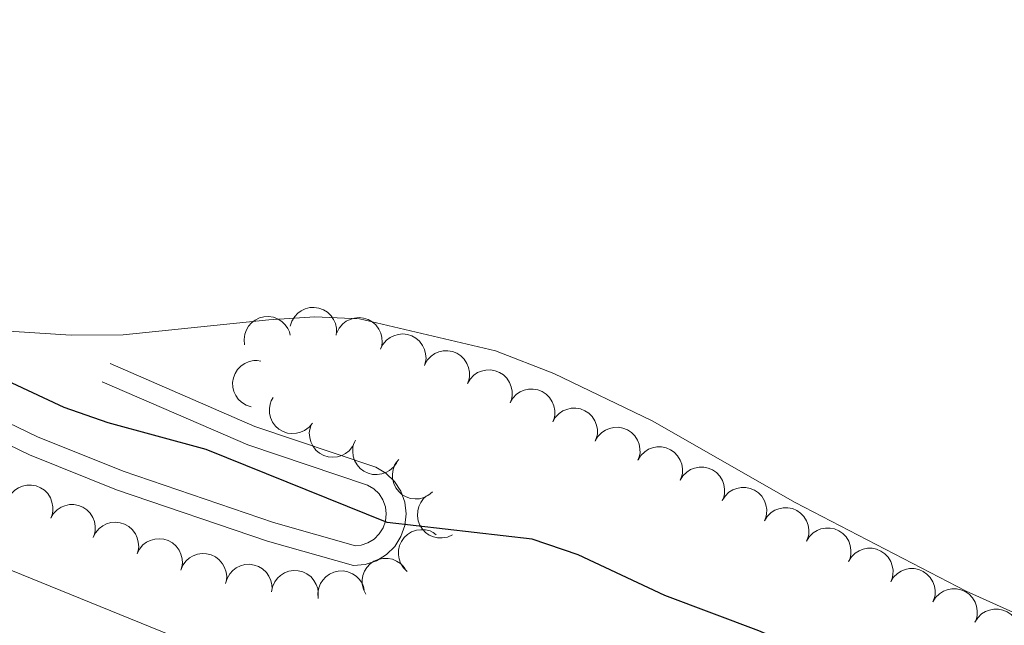
# Model space of a CAD drawing. Units: metres. Extents: x 596967 to 601464, y 691906 to 694939.
# Drawn here: x 598143 to 598249, y 693636 to 693701 of the extents above; entities that cross this region are included whole.
import ezdxf

# ---------------------------------------------------------------- set-up
doc = ezdxf.new("R2010")
doc.units = ezdxf.units.M
doc.header["$MEASUREMENT"] = 0
doc.linetypes.add('DGN Style 3', pattern=[78.773436, 56.26674, -22.506696])
for name, color, linetype, lineweight in [('Carátula', 7, 'Continuous', 0), ('Elementos auxiliares', 7, 'Continuous', 0), ('Entidades rústicas y varios', 7, 'Continuous', 0), ('Relieve y altimetría', 7, 'Continuous', 0), ('Viales y ferrocarril', 7, 'Continuous', 0)]:
    doc.layers.add(name, color=color, linetype=linetype, lineweight=lineweight)

msp = doc.modelspace()

# ---------------------------------------------------------------- linework, layer by layer
at = {"layer": 'Carátula', "color": 7, "linetype": 'Continuous', "lineweight": 0}
msp.add_3dface([(597009.293, 691906.316), (601463.837, 691969.71), (601421.574, 694939.42), (596967.03, 694876.026)], dxfattribs=at)
msp.add_3dface([(597009.293, 691906.316), (601463.837, 691969.71), (601421.574, 694939.42), (596967.03, 694876.026)], dxfattribs=at)
at = {"layer": 'Elementos auxiliares', "color": 250, "linetype": 'Continuous', "lineweight": 0}
msp.add_3dface([(597873.25, 692312.7), (597840.94, 694625.86), (601270.25, 694674.68), (601303.72, 692361.52)], dxfattribs=at)
at = {"layer": 'Entidades rústicas y varios', "color": 92, "linetype": 'Continuous', "lineweight": 0, "flags": 128}
for points, elevation in [([(598172.196, 693667.96), (598172.362, 693668.497), (598172.666, 693668.998), (598172.995, 693669.35), (598173.358, 693669.609), (598173.8, 693669.827), (598174.276, 693669.951), (598174.766, 693669.979), (598175.262, 693669.9), (598175.741, 693669.731), (598176.173, 693669.465), (598176.569, 693669.081), (598176.83, 693668.687), (598177.033, 693668.236), (598177.152, 693667.758), (598177.156, 693667.377), (598177.101, 693666.993)], 427.556), ([(598167.305, 693665.981), (598167.249, 693666.541), (598167.335, 693667.12), (598167.501, 693667.573), (598167.735, 693667.953), (598168.057, 693668.325), (598168.447, 693668.625), (598168.888, 693668.841), (598169.376, 693668.961), (598169.882, 693668.991), (598170.384, 693668.915), (598170.898, 693668.716), (598171.292, 693668.454), (598171.654, 693668.117), (598171.949, 693667.723), (598172.102, 693667.374), (598172.2, 693666.998)], 427.598), ([(598177.173, 693667.251), (598177.424, 693667.754), (598177.805, 693668.199), (598178.186, 693668.494), (598178.586, 693668.691), (598179.058, 693668.835), (598179.547, 693668.881), (598180.036, 693668.829), (598180.512, 693668.672), (598180.957, 693668.428), (598181.341, 693668.096), (598181.67, 693667.653), (598181.865, 693667.223), (598181.993, 693666.744), (598182.032, 693666.254), (598181.976, 693665.877), (598181.859, 693665.506)], 427.497), ([(598181.855, 693665.508), (598182.106, 693666.011), (598182.487, 693666.456), (598182.868, 693666.751), (598183.268, 693666.948), (598183.74, 693667.092), (598184.229, 693667.138), (598184.718, 693667.086), (598185.195, 693666.928), (598185.639, 693666.684), (598186.023, 693666.352), (598186.353, 693665.91), (598186.547, 693665.479), (598186.675, 693665.001), (598186.714, 693664.51), (598186.658, 693664.133), (598186.541, 693663.763)], 427.3), ([(598186.579, 693663.864), (598186.862, 693664.35), (598187.271, 693664.769), (598187.671, 693665.038), (598188.083, 693665.209), (598188.563, 693665.322), (598189.055, 693665.335), (598189.539, 693665.252), (598190.004, 693665.063), (598190.432, 693664.791), (598190.793, 693664.434), (598191.093, 693663.972), (598191.259, 693663.529), (598191.355, 693663.043), (598191.362, 693662.551), (598191.281, 693662.179), (598191.14, 693661.816)], 427.121), ([(598168.015, 693659.345), (598167.48, 693659.518), (598166.984, 693659.83), (598166.636, 693660.163), (598166.382, 693660.53), (598166.17, 693660.975), (598166.052, 693661.452), (598166.031, 693661.943), (598166.117, 693662.438), (598166.292, 693662.914), (598166.564, 693663.342), (598166.952, 693663.733), (598167.35, 693663.989), (598167.804, 693664.186), (598168.283, 693664.298), (598168.664, 693664.298), (598169.048, 693664.237)], 427.796), ([(598191.14, 693661.817), (598191.423, 693662.303), (598191.832, 693662.722), (598192.232, 693662.991), (598192.644, 693663.161), (598193.124, 693663.274), (598193.615, 693663.288), (598194.099, 693663.204), (598194.565, 693663.016), (598194.993, 693662.743), (598195.354, 693662.387), (598195.654, 693661.924), (598195.819, 693661.481), (598195.915, 693660.996), (598195.923, 693660.504), (598195.842, 693660.131), (598195.701, 693659.769)], 427.03), ([(598195.7, 693659.769), (598195.983, 693660.255), (598196.393, 693660.674), (598196.793, 693660.943), (598197.204, 693661.114), (598197.684, 693661.227), (598198.176, 693661.24), (598198.66, 693661.157), (598199.125, 693660.968), (598199.553, 693660.696), (598199.915, 693660.339), (598200.214, 693659.877), (598200.38, 693659.434), (598200.476, 693658.948), (598200.484, 693658.456), (598200.402, 693658.084), (598200.262, 693657.721)], 426.94), ([(598174.556, 693657.602), (598174.202, 693657.165), (598173.734, 693656.813), (598173.297, 693656.608), (598172.864, 693656.503), (598172.373, 693656.464), (598171.885, 693656.526), (598171.419, 693656.682), (598170.988, 693656.94), (598170.607, 693657.275), (598170.304, 693657.682), (598170.079, 693658.185), (598169.983, 693658.648), (598169.962, 693659.142), (598170.029, 693659.63), (598170.166, 693659.986), (598170.361, 693660.322)], 427.956), ([(598200.261, 693657.722), (598200.544, 693658.208), (598200.953, 693658.627), (598201.353, 693658.896), (598201.765, 693659.066), (598202.245, 693659.179), (598202.737, 693659.193), (598203.22, 693659.109), (598203.686, 693658.921), (598204.114, 693658.648), (598204.475, 693658.292), (598204.775, 693657.829), (598204.941, 693657.386), (598205.037, 693656.901), (598205.044, 693656.409), (598204.963, 693656.036), (598204.822, 693655.674)], 426.85), ([(598179.101, 693655.59), (598178.855, 693655.084), (598178.478, 693654.636), (598178.1, 693654.337), (598177.702, 693654.136), (598177.232, 693653.988), (598176.742, 693653.937), (598176.254, 693653.984), (598175.775, 693654.137), (598175.328, 693654.377), (598174.941, 693654.705), (598174.608, 693655.145), (598174.409, 693655.574), (598174.277, 693656.05), (598174.232, 693656.541), (598174.285, 693656.918), (598174.399, 693657.29)], 428.104), ([(598204.822, 693655.674), (598205.104, 693656.16), (598205.514, 693656.579), (598205.914, 693656.848), (598206.326, 693657.019), (598206.806, 693657.132), (598207.297, 693657.145), (598207.781, 693657.062), (598208.247, 693656.873), (598208.675, 693656.601), (598209.036, 693656.244), (598209.336, 693655.781), (598209.501, 693655.339), (598209.597, 693654.853), (598209.605, 693654.361), (598209.524, 693653.989), (598209.383, 693653.626)], 426.76), ([(598183.577, 693653.387), (598183.259, 693652.924), (598182.82, 693652.536), (598182.401, 693652.296), (598181.978, 693652.156), (598181.492, 693652.079), (598181, 693652.101), (598180.524, 693652.22), (598180.073, 693652.442), (598179.666, 693652.745), (598179.332, 693653.127), (598179.067, 693653.61), (598178.934, 693654.064), (598178.874, 693654.555), (598178.902, 693655.047), (598179.01, 693655.412), (598179.177, 693655.763)], 428.211), ([(598209.391, 693653.645), (598209.687, 693654.123), (598210.108, 693654.531), (598210.515, 693654.789), (598210.931, 693654.948), (598211.414, 693655.048), (598211.906, 693655.049), (598212.387, 693654.952), (598212.847, 693654.751), (598213.268, 693654.467), (598213.619, 693654.101), (598213.906, 693653.63), (598214.06, 693653.183), (598214.143, 693652.695), (598214.137, 693652.203), (598214.046, 693651.833), (598213.896, 693651.475)], 426.698), ([(598187.422, 693650.251), (598186.994, 693649.887), (598186.468, 693649.628), (598186.002, 693649.508), (598185.556, 693649.484), (598185.066, 693649.537), (598184.598, 693649.688), (598184.17, 693649.928), (598183.794, 693650.261), (598183.481, 693650.66), (598183.259, 693651.117), (598183.13, 693651.653), (598183.121, 693652.125), (598183.192, 693652.615), (598183.349, 693653.082), (598183.55, 693653.406), (598183.803, 693653.701)], 428.314), ([(598213.896, 693651.475), (598214.191, 693651.953), (598214.612, 693652.361), (598215.019, 693652.619), (598215.435, 693652.778), (598215.918, 693652.878), (598216.41, 693652.878), (598216.891, 693652.782), (598217.352, 693652.581), (598217.772, 693652.297), (598218.124, 693651.931), (598218.411, 693651.46), (598218.564, 693651.013), (598218.647, 693650.525), (598218.642, 693650.033), (598218.55, 693649.663), (598218.4, 693649.304)], 426.689), ([(598142.03, 693649.512), (598142.317, 693649.996), (598142.73, 693650.411), (598143.132, 693650.677), (598143.545, 693650.844), (598144.026, 693650.953), (598144.518, 693650.962), (598145.001, 693650.875), (598145.465, 693650.682), (598145.891, 693650.406), (598146.249, 693650.047), (598146.545, 693649.581), (598146.707, 693649.137), (598146.799, 693648.651), (598146.802, 693648.159), (598146.718, 693647.787), (598146.574, 693647.426)], 428.911), ([(598189.529, 693645.623), (598189.014, 693645.399), (598188.436, 693645.303), (598187.954, 693645.322), (598187.521, 693645.428), (598187.068, 693645.62), (598186.663, 693645.9), (598186.322, 693646.253), (598186.058, 693646.68), (598185.874, 693647.153), (598185.793, 693647.654), (598185.824, 693648.204), (598185.952, 693648.659), (598186.162, 693649.108), (598186.446, 693649.509), (598186.732, 693649.762), (598187.059, 693649.971)], 428.474), ([(598218.4, 693649.304), (598218.696, 693649.782), (598219.116, 693650.19), (598219.523, 693650.449), (598219.94, 693650.608), (598220.423, 693650.708), (598220.914, 693650.708), (598221.396, 693650.612), (598221.856, 693650.41), (598222.276, 693650.126), (598222.628, 693649.76), (598222.915, 693649.29), (598223.069, 693648.843), (598223.152, 693648.355), (598223.146, 693647.862), (598223.055, 693647.492), (598222.904, 693647.134)], 426.68), ([(598146.572, 693647.427), (598146.859, 693647.91), (598147.272, 693648.326), (598147.674, 693648.592), (598148.088, 693648.759), (598148.568, 693648.867), (598149.06, 693648.877), (598149.543, 693648.79), (598150.007, 693648.597), (598150.433, 693648.321), (598150.791, 693647.961), (598151.087, 693647.496), (598151.249, 693647.052), (598151.341, 693646.566), (598151.344, 693646.073), (598151.26, 693645.702), (598151.116, 693645.341)], 428.768), ([(598222.904, 693647.134), (598223.2, 693647.612), (598223.621, 693648.02), (598224.028, 693648.278), (598224.444, 693648.437), (598224.927, 693648.537), (598225.419, 693648.538), (598225.9, 693648.441), (598226.36, 693648.24), (598226.781, 693647.956), (598227.132, 693647.59), (598227.419, 693647.119), (598227.573, 693646.672), (598227.656, 693646.184), (598227.65, 693645.692), (598227.559, 693645.322), (598227.409, 693644.964)], 426.671), ([(598151.125, 693645.365), (598151.377, 693645.867), (598151.76, 693646.311), (598152.142, 693646.605), (598152.543, 693646.8), (598153.014, 693646.943), (598153.504, 693646.987), (598153.992, 693646.934), (598154.469, 693646.775), (598154.913, 693646.529), (598155.296, 693646.196), (598155.624, 693645.753), (598155.817, 693645.322), (598155.943, 693644.843), (598155.981, 693644.352), (598155.923, 693643.976), (598155.806, 693643.605)], 428.706), ([(598184.711, 693641.725), (598184.308, 693642.117), (598184.001, 693642.616), (598183.836, 693643.069), (598183.77, 693643.51), (598183.777, 693644.002), (598183.882, 693644.483), (598184.08, 693644.932), (598184.376, 693645.338), (598184.744, 693645.688), (598185.177, 693645.952), (598185.699, 693646.131), (598186.168, 693646.185), (598186.663, 693646.161), (598187.142, 693646.049), (598187.484, 693645.88), (598187.801, 693645.656)], 428.551), ([(598227.409, 693644.964), (598227.705, 693645.442), (598228.125, 693645.85), (598228.532, 693646.108), (598228.949, 693646.267), (598229.431, 693646.367), (598229.923, 693646.367), (598230.405, 693646.271), (598230.865, 693646.07), (598231.285, 693645.786), (598231.637, 693645.42), (598231.924, 693644.949), (598232.078, 693644.502), (598232.16, 693644.014), (598232.155, 693643.522), (598232.064, 693643.152), (598231.913, 693642.793)], 426.663), ([(598155.806, 693643.605), (598156.057, 693644.108), (598156.44, 693644.552), (598156.822, 693644.845), (598157.223, 693645.041), (598157.695, 693645.184), (598158.185, 693645.228), (598158.673, 693645.175), (598159.149, 693645.016), (598159.593, 693644.77), (598159.976, 693644.437), (598160.304, 693643.994), (598160.497, 693643.562), (598160.623, 693643.084), (598160.661, 693642.593), (598160.604, 693642.216), (598160.486, 693641.846)], 428.705), ([(598160.49, 693641.86), (598160.708, 693642.378), (598161.06, 693642.847), (598161.422, 693643.165), (598161.808, 693643.387), (598162.269, 693643.561), (598162.755, 693643.638), (598163.246, 693643.617), (598163.732, 693643.49), (598164.191, 693643.275), (598164.595, 693642.968), (598164.952, 693642.548), (598165.174, 693642.13), (598165.331, 693641.661), (598165.402, 693641.174), (598165.37, 693640.794), (598165.277, 693640.417)], 428.77), ([(598231.913, 693642.793), (598232.209, 693643.271), (598232.63, 693643.679), (598233.037, 693643.938), (598233.453, 693644.097), (598233.936, 693644.197), (598234.428, 693644.197), (598234.909, 693644.101), (598235.369, 693643.899), (598235.79, 693643.615), (598236.141, 693643.249), (598236.428, 693642.779), (598236.582, 693642.332), (598236.665, 693641.844), (598236.659, 693641.351), (598236.568, 693640.981), (598236.418, 693640.623)], 426.654), ([(598165.278, 693640.435), (598165.438, 693640.974), (598165.737, 693641.478), (598166.062, 693641.834), (598166.422, 693642.097), (598166.861, 693642.32), (598167.336, 693642.449), (598167.825, 693642.483), (598168.322, 693642.409), (598168.803, 693642.246), (598169.238, 693641.985), (598169.639, 693641.606), (598169.904, 693641.215), (598170.112, 693640.766), (598170.236, 693640.29), (598170.245, 693639.908), (598170.194, 693639.523)], 428.94), ([(598180.279, 693639.281), (598180.026, 693639.783), (598179.899, 693640.355), (598179.891, 693640.837), (598179.973, 693641.275), (598180.141, 693641.738), (598180.398, 693642.158), (598180.732, 693642.518), (598181.144, 693642.805), (598181.606, 693643.014), (598182.102, 693643.123), (598182.653, 693643.121), (598183.115, 693643.018), (598183.574, 693642.834), (598183.99, 693642.571), (598184.258, 693642.3), (598184.485, 693641.985)], 428.787), ([(598170.192, 693639.534), (598170.298, 693640.086), (598170.546, 693640.617), (598170.834, 693641.004), (598171.166, 693641.301), (598171.582, 693641.566), (598172.041, 693641.742), (598172.525, 693641.823), (598173.027, 693641.799), (598173.521, 693641.684), (598173.98, 693641.467), (598174.416, 693641.13), (598174.719, 693640.767), (598174.971, 693640.341), (598175.141, 693639.879), (598175.187, 693639.5), (598175.175, 693639.112)], 429.117), ([(598175.195, 693638.828), (598175.152, 693639.388), (598175.251, 693639.965), (598175.428, 693640.414), (598175.67, 693640.788), (598176.001, 693641.153), (598176.398, 693641.444), (598176.844, 693641.65), (598177.335, 693641.758), (598177.842, 693641.777), (598178.341, 693641.688), (598178.851, 693641.477), (598179.238, 693641.207), (598179.593, 693640.862), (598179.878, 693640.461), (598180.023, 693640.108), (598180.113, 693639.73)], 429.117), ([(598236.418, 693640.623), (598236.713, 693641.101), (598237.134, 693641.509), (598237.541, 693641.767), (598237.957, 693641.926), (598238.44, 693642.026), (598238.932, 693642.027), (598239.413, 693641.93), (598239.874, 693641.729), (598240.294, 693641.445), (598240.646, 693641.079), (598240.933, 693640.608), (598241.086, 693640.161), (598241.169, 693639.673), (598241.164, 693639.181), (598241.072, 693638.811), (598240.922, 693638.453)], 426.645), ([(598240.922, 693638.453), (598241.218, 693638.931), (598241.638, 693639.339), (598242.045, 693639.597), (598242.462, 693639.756), (598242.944, 693639.856), (598243.436, 693639.856), (598243.918, 693639.76), (598244.378, 693639.559), (598244.798, 693639.275), (598245.15, 693638.909), (598245.437, 693638.438), (598245.591, 693637.991), (598245.674, 693637.503), (598245.668, 693637.011), (598245.577, 693636.641), (598245.426, 693636.282)], 426.636), ([(598245.426, 693636.282), (598245.722, 693636.76), (598246.143, 693637.168), (598246.55, 693637.427), (598246.966, 693637.586), (598247.449, 693637.686), (598247.941, 693637.686), (598248.422, 693637.59), (598248.882, 693637.388), (598249.303, 693637.104), (598249.654, 693636.738), (598249.941, 693636.268), (598250.095, 693635.821), (598250.178, 693635.333), (598250.172, 693634.84), (598250.081, 693634.47), (598249.931, 693634.112)], 426.627)]:
    msp.add_lwpolyline(points, dxfattribs=dict(at, elevation=elevation))
at = {"layer": 'Entidades rústicas y varios', "color": 92, "linetype": 'Continuous', "lineweight": 0}
msp.add_polyline3d([(598250.577, 693636.881, 421.24), (598244.475, 693639.594, 420.825), (598226.192, 693649.115, 420.791), (598210.886, 693657.832, 420.929), (598200.378, 693662.892, 420.894), (598194.14, 693665.328, 420.929), (598179.603, 693668.766, 420.998), (598174.835, 693668.969, 421.24), (598169.898, 693668.652, 421.24), (598154.332, 693667.038, 421.758), (598148.771, 693666.992, 421.861), (598140.372, 693667.545, 421.965), (598136.184, 693668.546, 422.034), (598095.883, 693684, 423.312), (598068.476, 693693.999, 423.865), (598058.493, 693698.27, 424.141), (598041.847, 693706.146, 424.314), (598022.455, 693716.108, 423.692)], dxfattribs=at)
at = {"layer": 'Relieve y altimetría', "color": 30, "linetype": 'Continuous', "lineweight": 0, "elevation": 430, "flags": 128}
msp.add_lwpolyline([(598213.121, 693619.398), (598208.061, 693620.35), (598197.818, 693621.561), (598192.925, 693623.161), (598162.541, 693633.624), (598132.721, 693645.744), (598127.855, 693647.836), (598123.485, 693650.267), (598118.756, 693653.401), (598105.004, 693660.823), (598090.395, 693667.827), (598074.764, 693673.109), (598064.751, 693676.959), (598054.757, 693680.055), (598026.244, 693692.385), (598007.81, 693703.35), (597970.272, 693721.798), (597947.353, 693734.482), (597932.659, 693741.313), (597913.765, 693749.577), (597903.81, 693754.718), (597894.481, 693758.926), (597864.936, 693769.641), (597852.833, 693774.388)], dxfattribs=at)
at = {"layer": 'Relieve y altimetría', "color": 30, "linetype": 'Continuous', "lineweight": 30, "elevation": 425, "flags": 128}
msp.add_lwpolyline([(598251.867, 693624.771), (598236.742, 693629.23), (598222.298, 693635.379), (598212.247, 693639.161), (598202.969, 693643.511), (598198.054, 693645.173), (598182.551, 693646.963), (598163.188, 693654.783), (598152.717, 693657.633), (598147.995, 693659.278), (598124.068, 693670.48), (598114.708, 693674.462), (598099.697, 693680.272), (598074.803, 693689.261), (598060.606, 693695.26), (598050.644, 693698.978), (598041.095, 693703.612), (598032.127, 693708.627)], dxfattribs=at)
at = {"layer": 'Viales y ferrocarril', "color": 250, "linetype": 'DGN Style 3', "lineweight": 0}
msp.add_polyline3d([(598122.237, 693667.212, 426.204), (598145.164, 693656.115, 426.301), (598154.324, 693652.434, 426.205), (598170.392, 693646.974, 426.238), (598179.165, 693644.478, 426.123), (598179.774, 693644.537, 426.079), (598180.505, 693644.784, 426.006), (598181.162, 693645.188, 425.906), (598181.71, 693645.73, 425.785), (598182.122, 693646.381, 425.649), (598182.376, 693647.11, 425.505), (598182.46, 693647.876, 425.361), (598182.368, 693648.642, 425.224), (598182.106, 693649.368, 425.1), (598181.688, 693650.016, 424.997), (598181.133, 693650.553, 424.919), (598180.463, 693650.956, 424.871), (598167.662, 693655.279, 424.442), (598152.086, 693662.026, 422.818)], dxfattribs=at)
at = {"layer": 'Viales y ferrocarril', "color": 250, "linetype": 'Continuous', "lineweight": 0}
msp.add_polyline3d([(598121.375, 693665.289, 426.204), (598144.312, 693654.187, 426.301), (598153.592, 693650.458, 426.205), (598169.765, 693644.962, 426.238), (598178.972, 693642.343, 426.123), (598180.218, 693642.464, 426.079), (598181.406, 693642.864, 426.006), (598182.472, 693643.521, 425.906), (598183.363, 693644.401, 425.785), (598184.032, 693645.46, 425.649), (598184.445, 693646.643, 425.505), (598184.581, 693647.888, 425.361), (598184.432, 693649.132, 425.224), (598184.007, 693650.31, 425.1), (598183.327, 693651.362, 424.997), (598182.427, 693652.234, 424.919), (598181.354, 693652.88, 424.871), (598168.42, 693657.248, 424.442), (598152.924, 693663.96, 422.818)], dxfattribs=at)

# ---------------------------------------------------------------- meshes
at = {"layer": 'Viales y ferrocarril', "color": 20, "linetype": 'Continuous', "lineweight": 0}
mesh = msp.add_polyface(dxfattribs=at)
corners = [(599047.911, 693353.142, 384.452), (599047.328, 693349.613, 384.497), (599045.396, 693340.152, 384.333), (599041.284, 693320.665, 384.991), (599038.882, 693313.203, 385.484), (599037.707, 693310.534, 385.813), (599034.246, 693305.261, 386.142), (599032.457, 693303.587, 386.307), (599027.27, 693300.625, 386.471), (599023.836, 693299.466, 386.636), (599019.986, 693298.758, 386.636), (599016.238, 693298.514, 386.8), (599002.632, 693299.682, 387.129), (598990.705, 693301.396, 387.458), (598960.389, 693305.171, 388.775), (598925, 693309.63, 390.752), (598895.662, 693312.527, 393.058), (598842.001, 693320.089, 397.011), (598825.348, 693322.863, 398.822), (598813.504, 693325.552, 399.975), (598806.632, 693327.369, 400.47), (598801.069, 693329.423, 400.964), (598795.278, 693332.594, 401.128), (598776.693, 693343.695, 402.281), (598722.822, 693370.919, 406.234), (598695.886, 693381.671, 408.376), (598684.41, 693385.891, 409.529), (598676.319, 693388.604, 410.187), (598658.935, 693393.391, 411.67), (598638.091, 693398.552, 413.976), (598603.61, 693406.701, 416.941), (598533.867, 693425.266, 424.188), (598495.542, 693434.859, 427.317), (598479.246, 693439.278, 429.459), (598459.309, 693444.859, 431.106), (598452.106, 693447.281, 431.6), (598439.361, 693452.421, 432.259), (598434.6, 693454.912, 432.423), (598429.952, 693457.713, 432.588), (598421.154, 693464.549, 433.082), (598417.689, 693468.199, 433.247), (598412.568, 693474.918, 433.247), (598391.596, 693505.556, 435.223), (598386.686, 693511.883, 435.223), (598382.899, 693517.739, 435.718), (598379.293, 693521.235, 435.756), (598378.023, 693522.466, 435.765), (598371.28, 693527.558, 435.662), (598364.022, 693532.161, 435.8), (598355.001, 693537.096, 435.386), (598346.243, 693541.917, 435.338), (598317.946, 693555.361, 435.269), (598286.303, 693569.512, 435.2), (598184.619, 693611.207, 434.682), (598165.86, 693619.276, 434.544), (598140.211, 693629.704, 434.405), (598107.453, 693643.803, 434.371), (598064.697, 693661.215, 434.475), (597972.285, 693699.68, 435.165), (597915.089, 693724.285, 433.922), (597889.844, 693734.851, 433.147), (597877.045, 693740.208, 432.754), (597859.939, 693747.37, 432.229), (597853.172, 693750.115, 432.215), (597853.228, 693746.11, 432.218), (597858.533, 693743.958, 432.229), (597879.389, 693735.227, 432.869), (597884.264, 693733.187, 433.019), (597913.648, 693720.888, 433.922), (597970.847, 693696.281, 435.165), (598063.292, 693657.802, 434.475), (598106.028, 693640.399, 434.371), (598138.787, 693626.299, 434.405), (598164.436, 693615.871, 434.544), (598183.19, 693607.804, 434.682), (598284.85, 693566.119, 435.2), (598316.401, 693552.009, 435.269), (598344.56, 693538.631, 435.338), (598356.74, 693531.927, 435.407), (598357.801, 693531.081, 435.464), (598360.508, 693528.054, 435.59), (598361.851, 693525.7, 435.632), (598362.412, 693524.158, 435.635), (598362.779, 693523.152, 435.638), (598363.34, 693519.131, 435.58), (598363.664, 693509.151, 435.946), (598367.536, 693508.768, 435.946), (598370.147, 693518.945, 435.96), (598371.45, 693520.027, 435.856), (598372.105, 693520.274, 435.822), (598373.383, 693520.216, 435.753), (598374.285, 693519.774, 435.753), (598378.988, 693514.908, 435.718), (598383.96, 693509.565, 435.223), (598388.706, 693503.449, 435.223), (598409.669, 693472.823, 433.247), (598414.963, 693465.878, 433.247), (598418.747, 693461.892, 433.082), (598427.925, 693454.76, 432.588), (598432.847, 693451.794, 432.423), (598437.86, 693449.171, 432.259), (598450.867, 693443.926, 431.6), (598458.257, 693441.441, 431.106), (598478.297, 693435.831, 429.459), (598494.64, 693431.399, 427.317), (598532.973, 693421.804, 424.188), (598602.739, 693403.233, 416.941), (598637.25, 693395.077, 413.976), (598658.031, 693389.931, 411.67), (598675.276, 693385.183, 410.187), (598683.225, 693382.517, 409.529), (598694.606, 693378.332, 408.376), (598721.35, 693367.657, 406.234), (598774.968, 693340.561, 402.281), (598793.502, 693329.49, 401.128), (598799.584, 693326.16, 400.964), (598805.554, 693323.956, 400.47), (598812.651, 693322.079, 399.975), (598824.658, 693319.353, 398.822), (598841.458, 693316.555, 397.011), (598895.237, 693308.976, 393.058), (598924.601, 693306.077, 390.752), (598959.944, 693301.622, 388.775), (598990.23, 693297.853, 387.458), (599002.225, 693296.129, 387.129), (599016.202, 693294.93, 386.8), (599020.427, 693295.205, 386.636), (599024.736, 693295.997, 386.636), (599028.742, 693297.349, 386.471), (599034.594, 693300.691, 386.307), (599037.001, 693302.942, 386.142), (599040.86, 693308.822, 385.813), (599042.229, 693311.932, 385.484), (599044.744, 693319.746, 384.991), (599048.897, 693339.426, 384.333), (599050.406, 693346.818, 384.46), (599050.845, 693348.963, 384.497), (599052.954, 693361.735, 384.333), (599055.501, 693372.612, 384.662), (599060.102, 693395.093, 385.359), (599061.47, 693402.692, 386.142), (599064.799, 693411.976, 386.636), (599065.331, 693414.814, 386.693), (599066.322, 693420.088, 386.8), (599068.282, 693426.435, 387.294), (599069.687, 693431.185, 386.965), (599068.991, 693432.864, 386.965), (599065.753, 693433.844, 386.965), (599062.856, 693433.933, 386.965), (599060.75, 693433.997, 386.965), (599055.578, 693433.332, 386.965), (599054.904, 693417.33, 386.636), (599055.962, 693399.394, 385.484), (599056.191, 693395.601, 385.484), (599055.506, 693390.433, 385.171), (599052.008, 693373.379, 384.662), (599049.446, 693362.435, 384.333), (599048.289, 693355.43, 384.423)]
mesh.append_faces([[corners[k] for k in face] for face in [(64, 62, 63), (86, 84, 85), (147, 145, 146)]], dxfattribs={"vtx0": -1, "color": 20})
mesh.append_faces([[corners[k] for k in face] for face in [(62, 65, 61), (61, 67, 60), (60, 68, 59), (59, 68, 58), (58, 70, 57), (57, 71, 56), (56, 71, 55), (55, 73, 54), (54, 73, 53), (53, 75, 52), (52, 75, 51), (51, 77, 50), (50, 77, 49), (49, 78, 48), (84, 87, 83), (82, 47, 81), (47, 90, 46), (46, 91, 45), (45, 92, 44), (44, 92, 43), (43, 93, 42), (42, 94, 41), (41, 95, 40), (40, 96, 39), (39, 98, 38), (38, 99, 37), (37, 99, 36), (36, 101, 35), (35, 102, 34), (34, 103, 33), (33, 104, 32), (32, 105, 31), (31, 105, 30), (30, 107, 29), (29, 108, 28), (28, 109, 27), (27, 109, 26), (26, 111, 25), (25, 112, 24), (24, 112, 23), (23, 113, 22), (22, 114, 21), (21, 116, 20), (20, 117, 19), (19, 117, 18), (18, 119, 17), (17, 119, 16), (16, 121, 15), (15, 121, 14), (14, 123, 13), (13, 123, 12), (12, 124, 11), (11, 126, 10), (10, 126, 9), (9, 127, 8), (8, 128, 7), (7, 129, 6), (6, 131, 5), (5, 132, 4), (4, 132, 3), (3, 134, 2), (2, 135, 1), (1, 136, 0), (0, 136, 157), (157, 137, 156), (156, 137, 155), (155, 138, 154), (154, 139, 153), (153, 139, 152), (152, 140, 151), (151, 143, 150), (150, 143, 149), (149, 144, 148), (148, 144, 147)]], dxfattribs={"vtx0": -1, "vtx1": -1, "color": 20})
mesh.append_faces([[corners[k] for k in face] for face in [(83, 88, 47)]], dxfattribs={"vtx0": -1, "vtx1": -1, "vtx2": -1, "color": 20})
mesh.append_faces([[corners[k] for k in face] for face in [(62, 64, 65), (61, 65, 66), (61, 66, 67), (60, 67, 68), (58, 68, 69), (58, 69, 70), (57, 70, 71), (55, 71, 72), (55, 72, 73), (53, 73, 74), (53, 74, 75), (51, 75, 76), (51, 76, 77), (49, 77, 78), (48, 78, 79), (48, 79, 80), (48, 80, 81), (84, 86, 87), (83, 87, 88), (47, 82, 83), (81, 47, 48), (47, 88, 89), (47, 89, 90), (46, 90, 91), (45, 91, 92), (43, 92, 93), (42, 93, 94), (41, 94, 95), (40, 95, 96), (39, 96, 97), (39, 97, 98), (38, 98, 99), (36, 99, 100), (36, 100, 101), (35, 101, 102), (34, 102, 103), (33, 103, 104), (32, 104, 105), (30, 105, 106), (30, 106, 107), (29, 107, 108), (28, 108, 109), (26, 109, 110), (26, 110, 111), (25, 111, 112), (23, 112, 113), (22, 113, 114), (21, 114, 115), (21, 115, 116), (20, 116, 117), (18, 117, 118), (18, 118, 119), (16, 119, 120), (16, 120, 121), (14, 121, 122), (14, 122, 123), (12, 123, 124), (11, 124, 125), (11, 125, 126), (9, 126, 127), (8, 127, 128), (7, 128, 129), (6, 129, 130), (6, 130, 131), (5, 131, 132), (3, 132, 133), (3, 133, 134), (2, 134, 135), (1, 135, 136), (157, 136, 137), (155, 137, 138), (154, 138, 139), (152, 139, 140), (151, 140, 141), (151, 141, 142), (151, 142, 143), (149, 143, 144), (147, 144, 145)]], dxfattribs={"vtx0": -1, "vtx2": -1, "color": 20})

doc.saveas('drawing.dxf')
